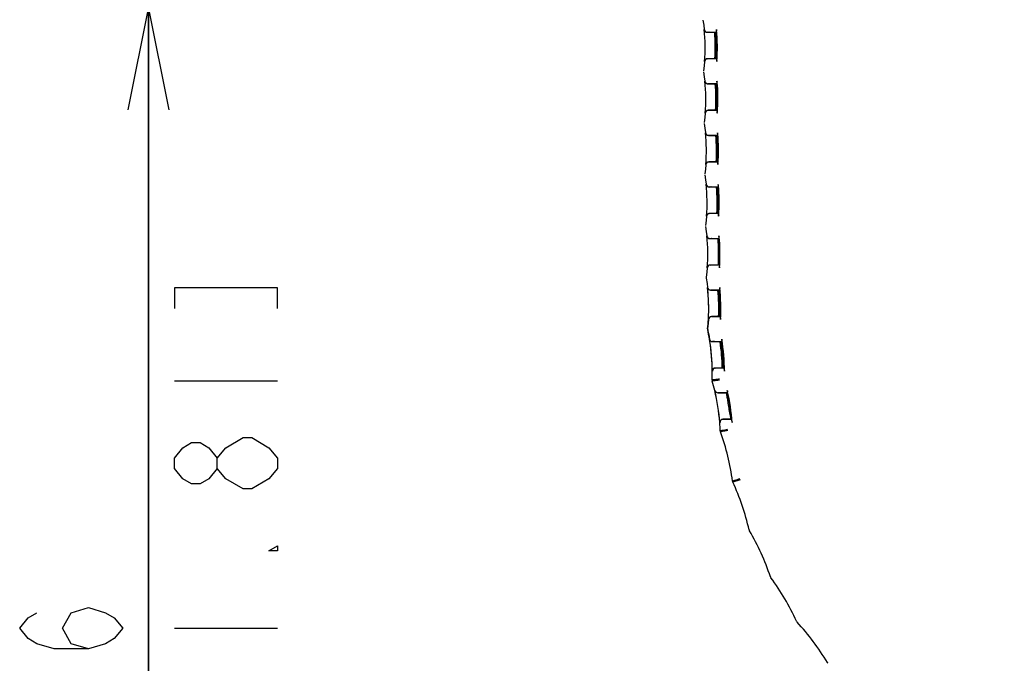
# Model space of a CAD drawing. Units: millimetres. Extents: x 0 to 1680, y 0 to 1188.
# Drawn here: x 943 to 1038, y 741 to 804 of the extents above; entities that cross this region are included whole.
import ezdxf

# ---------------------------------------------------------------- set-up
doc = ezdxf.new("R2010")
doc.units = ezdxf.units.MM
doc.header["$LTSCALE"] = 92.4
doc.layers.get('0').update_dxf_attribs({"linetype": 'CONTINUOUS'})
doc.layers.add('000_DESIGN_OTHER_SURFACE', color=7, linetype='CONTINUOUS')
doc.layers.add('6_ALL_SURFACE', color=7, linetype='CONTINUOUS')
doc.styles.get("Standard").update_dxf_attribs({"font": 'txt', "width": 0.8})
doc.dimstyles.new('DIMSTYLE_3', dxfattribs={"dimtxt": 10, "dimasz": 10, "dimexe": 2, "dimexo": 0.5, "dimgap": 2.5, "dimtad": 1, "dimdec": 1, "dimdsep": 46, "dimtxsty": 'Standard', "dimblk": 'OPEN', "dimblk1": 'OPEN', "dimblk2": 'OPEN', "dimcen": 0.09, "dimadec": 1, "dimazin": 2, "dimtp": 0.3, "dimtm": 0.3, "dimtfac": 1, "dimtdec": 1, "dimtofl": 0, "dimtmove": 0, "dimatfit": 3, "dimldrblk": 'OPEN', "dimfxl": 1, "dimtolj": 1, "dimarcsym": 0})

# ---------------------------------------------------------------- blocks, each defined once
blk = doc.blocks.new('_OPEN')
at = {"color": 0, "linetype": 'ByBlock'}
for p, q in [((0, 0), (-1, 0.2)), ((-1, -0.2), (0, 0)), ((-1, 0), (0, 0))]:
    blk.add_line(p, q, dxfattribs=at)
blk = doc.blocks.new('*D28')
at = {"color": 2, "linetype": 'Continuous', "transparency": 16777216}
for p, q in [((955.163, 851.056), (955.163, 861.056)), ((955.163, 861.056), (955.163, 828.056)), ((1106.929, 851.056), (953.163, 851.056)), ((955.163, 732.811), (955.163, 828.056)), ((1051.663, 805.056), (953.163, 805.056)), ((955.163, 805.056), (955.163, 732.811))]:
    blk.add_line(p, q, dxfattribs=at)
at = {"color": 2, "linetype": 'Continuous', "transparency": 16777216, "xscale": 10, "yscale": 10, "zscale": 10}
for p, rotation in [((955.163, 851.056), 270), ((955.163, 805.056), 90)]:
    blk.add_blockref('_OPEN', p, dxfattribs=dict(at, rotation=rotation))

msp = doc.modelspace()

# ---------------------------------------------------------------- linework, layer by layer
at = {"color": 7, "linetype": 'Continuous'}
for p, q in [((1009.0535, 802.85992), (1009.05403, 802.85992)), ((1009.05351, 802.85983), (1009.05401, 802.8601)), ((1009.0803, 802.76475), (1009.09016, 802.74562)), ((1009.09016, 802.74562), (1009.09951, 802.73009)), ((1009.09951, 802.73009), (1009.10674, 802.71937)), ((1009.10614, 802.72023), (1009.10674, 802.71937)), ((1009.34653, 802.59252), (1009.34696, 802.59289)), ((1009.34701, 802.58966), (1009.34653, 802.59252)), ((1010.03947, 802.58043), (1009.34653, 802.59252)), ((1009.34698, 802.59289), (1009.50606, 802.59327)), ((1010.20691, 802.57786), (1009.34698, 802.59289)), ((1010.03943, 802.5779), (1009.34701, 802.58966)), ((1009.39387, 802.59379), (1009.45619, 802.59362)), ((1009.45619, 802.59362), (1009.63126, 802.59208)), ((1010.20663, 802.58105), (1009.50606, 802.59327)), ((1009.54865, 802.59291), (1010.03959, 802.58692)), ((1010.2066, 802.58142), (1009.54865, 802.59291)), ((1010.13274, 802.57631), (1010.03863, 802.57792)), ((1010.06433, 802.57748), (1010.03943, 802.5779)), ((1010.03959, 802.58692), (1010.20634, 802.58431)), ((1010.13304, 802.57912), (1010.13278, 802.57884)), ((1010.13287, 802.57913), (1010.13286, 802.57884)), ((1010.15778, 802.5851), (1010.20502, 802.58433)), ((1009.08627, 799.75074), (1009.08575, 799.75074)), ((1009.08626, 799.75056), (1009.08576, 799.75083)), ((1009.13741, 799.89433), (1009.1385, 799.89591)), ((1010.16022, 800.03796), (1009.37939, 800.02433)), ((1009.37939, 800.02433), (1009.37981, 800.02718)), ((1009.37984, 800.02396), (1009.37939, 800.02433)), ((1009.53852, 800.02357), (1009.37942, 800.02415)), ((1009.3797, 800.02434), (1009.37965, 800.02718)), ((1009.37981, 800.02718), (1010.16007, 800.04045)), ((1010.2317, 800.03883), (1009.37984, 800.02396)), ((1009.68429, 800.02499), (1009.49605, 800.02327)), ((1010.23148, 800.03567), (1009.53852, 800.02357)), ((1010.23146, 800.03529), (1009.58099, 800.02394)), ((1010.07087, 800.0299), (1009.58099, 800.02394)), ((1010.23126, 800.03241), (1010.07087, 800.0299)), ((1010.15985, 800.03791), (1010.16012, 800.03763)), ((1010.15993, 800.03791), (1010.15994, 800.03762)), ((1009.10775, 797.85876), (1009.10828, 797.85876)), ((1009.10776, 797.85867), (1009.10826, 797.85894)), ((1009.13463, 797.76365), (1009.14449, 797.74455)), ((1009.14449, 797.74455), (1009.15384, 797.72904)), ((1009.15384, 797.72904), (1009.16108, 797.71833)), ((1009.16029, 797.71945), (1009.16108, 797.71833)), ((1009.40075, 797.59165), (1009.40118, 797.59201)), ((1009.40124, 797.58879), (1009.40075, 797.59165)), ((1010.09377, 797.57955), (1009.40075, 797.59165)), ((1009.4012, 797.59202), (1009.5603, 797.5924)), ((1010.26152, 797.57698), (1009.4012, 797.59202)), ((1010.09373, 797.57703), (1009.40124, 797.58879)), ((1009.44809, 797.59292), (1009.51042, 797.59274)), ((1009.51042, 797.59274), (1009.68552, 797.5912)), ((1010.26124, 797.58017), (1009.5603, 797.5924)), ((1010.2612, 797.58054), (1009.60289, 797.59203)), ((1009.60289, 797.59203), (1010.09389, 797.58605)), ((1009.91318, 797.58847), (1010.21222, 797.58422)), ((1010.18724, 797.57543), (1010.09292, 797.57704)), ((1010.11892, 797.5766), (1010.09373, 797.57703)), ((1010.18755, 797.57824), (1010.18728, 797.57797)), ((1010.18737, 797.57825), (1010.18737, 797.57796)), ((1010.21221, 797.58422), (1010.25962, 797.58345)), ((1010.21222, 797.58422), (1010.26095, 797.58343)), ((1009.14355, 794.74958), (1009.14303, 794.74957)), ((1009.14354, 794.74939), (1009.14304, 794.74966)), ((1009.19459, 794.89328), (1009.19545, 794.89452)), ((1010.21725, 795.03708), (1009.43669, 795.02346)), ((1009.43669, 795.02346), (1009.43712, 795.02631)), ((1009.43715, 795.02309), (1009.43669, 795.02346)), ((1009.59581, 795.0227), (1009.43673, 795.02328)), ((1009.43701, 795.02346), (1009.43696, 795.02631)), ((1009.43712, 795.02631), (1010.21711, 795.03957)), ((1010.28864, 795.03795), (1009.43715, 795.02309)), ((1010.28842, 795.03479), (1009.59581, 795.0227)), ((1010.2884, 795.03441), (1009.63828, 795.02306)), ((1010.12811, 795.02902), (1009.63828, 795.02306)), ((1010.2882, 795.03153), (1010.12811, 795.02902)), ((1010.21689, 795.03703), (1010.21716, 795.03675)), ((1010.21698, 795.03703), (1010.21698, 795.03675)), ((1009.16701, 792.85765), (1009.16753, 792.85766)), ((1009.16702, 792.85756), (1009.16751, 792.85783)), ((1009.19396, 792.76262), (1009.20383, 792.74354)), ((1009.20383, 792.74354), (1009.21318, 792.72804)), ((1009.21318, 792.72804), (1009.22042, 792.71736)), ((1009.2195, 792.71866), (1009.22042, 792.71736)), ((1009.45997, 792.59083), (1009.4604, 792.5912)), ((1009.46046, 792.58797), (1009.45997, 792.59083)), ((1010.15308, 792.57874), (1009.45997, 792.59083)), ((1009.46042, 792.5912), (1009.61954, 792.59159)), ((1010.32113, 792.57616), (1009.46042, 792.5912)), ((1010.15304, 792.57621), (1009.46046, 792.58797)), ((1009.50732, 792.5921), (1009.56966, 792.59193)), ((1009.56966, 792.59193), (1009.74478, 792.59039)), ((1010.32085, 792.57935), (1009.61954, 792.59159)), ((1009.66214, 792.59122), (1010.15319, 792.58524)), ((1010.32081, 792.57972), (1009.66214, 792.59122)), ((1010.24675, 792.57461), (1010.15222, 792.57622)), ((1010.17851, 792.57577), (1010.15304, 792.57621)), ((1010.15319, 792.58524), (1010.32055, 792.58261)), ((1010.24705, 792.57742), (1010.24679, 792.57715)), ((1010.24688, 792.57743), (1010.24687, 792.57715)), ((1010.27166, 792.5834), (1010.31923, 792.58263)), ((1009.20582, 789.74829), (1009.20532, 789.74856)), ((1009.20584, 789.74847), (1009.20532, 789.74847)), ((1009.25678, 789.89229), (1009.25751, 789.89335)), ((1010.27928, 790.03626), (1009.499, 790.02264)), ((1009.499, 790.02264), (1009.49943, 790.02549)), ((1009.49946, 790.02227), (1009.499, 790.02264)), ((1009.65811, 790.02188), (1009.49904, 790.02246)), ((1009.49932, 790.02265), (1009.49927, 790.02549)), ((1009.49943, 790.02549), (1010.27916, 790.03875)), ((1010.35058, 790.03713), (1009.49946, 790.02227)), ((1009.80384, 790.0233), (1009.61565, 790.02158)), ((1010.35037, 790.03396), (1009.65811, 790.02188)), ((1010.35034, 790.03359), (1009.70057, 790.02225)), ((1010.19035, 790.02821), (1009.70057, 790.02225)), ((1010.35015, 790.03071), (1010.19035, 790.02821)), ((1010.27894, 790.03621), (1010.27921, 790.03593)), ((1010.27903, 790.03621), (1010.27903, 790.03593)), ((1009.23127, 787.85661), (1009.23179, 787.85661)), ((1009.23128, 787.85652), (1009.23177, 787.85679)), ((1009.25829, 787.76164), (1009.26817, 787.74258)), ((1009.26817, 787.74258), (1009.27753, 787.72711)), ((1009.27753, 787.72711), (1009.28476, 787.71644)), ((1009.28376, 787.71786), (1009.28476, 787.71644)), ((1009.52419, 787.59008), (1009.52463, 787.59045)), ((1009.5247, 787.58722), (1009.52419, 787.59008)), ((1010.21739, 787.57798), (1009.52419, 787.59008)), ((1009.52465, 787.59045), (1009.68378, 787.59083)), ((1010.38575, 787.5754), (1009.52465, 787.59045)), ((1010.21735, 787.57546), (1009.52469, 787.58722)), ((1009.57155, 787.59135), (1009.6339, 787.59118)), ((1009.6339, 787.59118), (1009.80904, 787.58964)), ((1010.38546, 787.57859), (1009.68378, 787.59083)), ((1009.72638, 787.59047), (1010.2175, 787.58448)), ((1010.38542, 787.57896), (1009.72638, 787.59047)), ((1010.31126, 787.57385), (1010.21652, 787.57547)), ((1010.2431, 787.57502), (1010.21735, 787.57546)), ((1010.2175, 787.58448), (1010.38516, 787.58185)), ((1010.31156, 787.57667), (1010.3113, 787.57639)), ((1010.31139, 787.57667), (1010.31138, 787.57639)), ((1010.3361, 787.58265), (1010.38384, 787.58187)), ((1010.34632, 785.0355), (1009.56632, 785.02189)), ((1009.56632, 785.02189), (1009.56673, 785.02474)), ((1009.56677, 785.02152), (1009.56632, 785.02189)), ((1009.72541, 785.02113), (1009.56635, 785.02171)), ((1009.56663, 785.02189), (1009.56658, 785.02474)), ((1009.56673, 785.02474), (1010.34622, 785.03799)), ((1010.41753, 785.03637), (1009.56677, 785.02152)), ((1009.87113, 785.02255), (1009.68296, 785.02083)), ((1010.41732, 785.03321), (1009.72541, 785.02113)), ((1010.41729, 785.03283), (1009.76787, 785.02149)), ((1010.2576, 785.02745), (1009.76787, 785.02149)), ((1010.4171, 785.02995), (1010.2576, 785.02745)), ((1010.34599, 785.03545), (1010.34626, 785.03517)), ((1010.34608, 785.03545), (1010.34609, 785.03517)), ((1009.27313, 784.74743), (1009.2726, 784.74742)), ((1009.27311, 784.74725), (1009.27261, 784.74751)), ((1009.32398, 784.89136), (1009.32458, 784.89224)), ((1009.30054, 782.85557), (1009.30154, 782.8559)), ((1009.30054, 782.85537), (1009.30791, 782.81516)), ((1009.30791, 782.81516), (1009.31408, 782.79406)), ((1009.59338, 782.58951), (1009.59378, 782.58975)), ((1009.59392, 782.58654), (1009.59338, 782.58951)), ((1009.59378, 782.58975), (1009.59438, 782.58985)), ((1010.28666, 782.57477), (1009.59392, 782.58654)), ((1009.59438, 782.58985), (1009.59928, 782.59019)), ((1010.45537, 782.57472), (1009.59438, 782.58985)), ((1009.59928, 782.59019), (1009.75303, 782.59015)), ((1009.64281, 782.59067), (1009.70438, 782.59049)), ((1009.70438, 782.59049), (1009.8783, 782.58895)), ((1010.45507, 782.5779), (1009.75303, 782.59015)), ((1009.79563, 782.58978), (1010.28681, 782.5838)), ((1010.45504, 782.57827), (1009.79563, 782.58978)), ((1010.38077, 782.57316), (1010.28582, 782.57479)), ((1010.3127, 782.57433), (1010.28666, 782.57477)), ((1010.28681, 782.5838), (1010.45477, 782.58116)), ((1010.38107, 782.57598), (1010.38081, 782.5757)), ((1010.40556, 782.58196), (1010.45346, 782.58119)), ((1009.34519, 779.74646), (1009.34489, 779.74646)), ((1009.34518, 779.74633), (1009.3449, 779.74654)), ((1009.37665, 779.85763), (1009.37815, 779.86053)), ((1009.63861, 780.02117), (1009.63905, 780.02406)), ((1009.63887, 780.02089), (1009.63861, 780.02117)), ((1009.79771, 780.02045), (1009.63865, 780.02104)), ((1010.48947, 780.03568), (1009.63887, 780.02089)), ((1009.63893, 780.02117), (1009.63888, 780.02406)), ((1009.63905, 780.02406), (1010.41827, 780.03731)), ((1010.48927, 780.03252), (1009.79771, 780.02045)), ((1009.94342, 780.02186), (1009.79771, 780.02045)), ((1010.48924, 780.03214), (1009.84017, 780.02081)), ((1010.32985, 780.02677), (1009.84017, 780.02081)), ((1010.48905, 780.02926), (1010.32985, 780.02677)), ((1010.41805, 780.03476), (1010.41832, 780.03449)), ((1009.24011, 778.80942), (1009.24038, 778.80746)), ((1009.24011, 778.80631), (1009.24041, 778.80417)), ((1009.24013, 778.8047), (1009.24043, 778.80251)), ((1009.24034, 778.82065), (1009.24053, 778.81824)), ((1009.24036, 778.79527), (1009.24073, 778.79308)), ((1009.2404, 778.81209), (1009.24038, 778.8093)), ((1009.24042, 778.81368), (1009.24039, 778.81106)), ((1009.24045, 778.81529), (1009.24041, 778.81283)), ((1009.24042, 778.80303), (1009.24046, 778.80087)), ((1009.24049, 778.81693), (1009.24044, 778.81462)), ((1009.24044, 778.79358), (1009.2408, 778.7916)), ((1009.24045, 778.80159), (1009.2405, 778.79926)), ((1009.24048, 778.80017), (1009.24055, 778.79768)), ((1009.2405, 778.82424), (1009.24066, 778.82203)), ((1009.24056, 778.7974), (1009.24067, 778.79459)), ((1009.24066, 778.82198), (1009.24059, 778.82009)), ((1009.24083, 778.8256), (1009.24074, 778.82379)), ((1009.24078, 778.7921), (1009.24091, 778.78957)), ((1009.24106, 778.78712), (1009.24091, 778.78535)), ((1009.24121, 778.83176), (1009.24105, 778.82934)), ((1009.24114, 778.78595), (1009.24134, 778.78327)), ((1009.24137, 778.83389), (1009.24118, 778.83129)), ((1009.24143, 778.83767), (1009.24123, 778.83539)), ((1009.24134, 778.78327), (1009.24149, 778.78133)), ((1009.24155, 778.83609), (1009.24137, 778.83389)), ((1009.24158, 778.78022), (1009.24178, 778.77804)), ((1009.24185, 778.83937), (1009.24164, 778.83706)), ((1009.24191, 778.84254), (1009.24171, 778.84066)), ((1009.24178, 778.77804), (1009.242, 778.77575)), ((1009.24212, 778.8445), (1009.24191, 778.84254)), ((1009.242, 778.77575), (1009.24219, 778.77384)), ((1009.24305, 778.85013), (1009.24208, 778.84176)), ((1009.2423, 778.77282), (1009.24213, 778.77181)), ((1009.24237, 778.77222), (1009.2423, 778.77036)), ((1009.24241, 778.76937), (1009.24291, 778.76769)), ((1009.2426, 778.8486), (1009.24243, 778.84722)), ((1009.2425, 778.77107), (1009.24277, 778.7688)), ((1009.24291, 778.76769), (1009.24281, 778.76615)), ((1009.24363, 778.85438), (1009.24305, 778.85013)), ((1009.24334, 778.85411), (1009.24316, 778.85286)), ((1009.24348, 778.76334), (1009.24342, 778.76167)), ((1009.24363, 778.76227), (1009.2437, 778.75975)), ((1009.36939, 777.85584), (1009.37006, 777.85618)), ((1009.36939, 777.8558), (1009.37349, 777.83015)), ((1009.37349, 777.83015), (1009.38316, 777.79392)), ((1009.38316, 777.79392), (1009.39557, 777.7629)), ((1009.39557, 777.7629), (1009.40835, 777.73846)), ((1009.66223, 777.58977), (1009.66288, 777.59013)), ((1009.66254, 777.5893), (1009.66223, 777.58977)), ((1010.52509, 777.57507), (1009.66223, 777.58977)), ((1009.66273, 777.58691), (1009.66254, 777.5893)), ((1010.35595, 777.57514), (1009.66273, 777.58691)), ((1009.6629, 777.59014), (1009.67211, 777.59069)), ((1009.67211, 777.59069), (1009.67571, 777.59077)), ((1009.67211, 777.59069), (1009.82219, 777.59052)), ((1009.67571, 777.59077), (1009.68369, 777.59089)), ((1009.68369, 777.59089), (1009.69627, 777.59099)), ((1009.69627, 777.59099), (1009.71473, 777.59104)), ((1009.71473, 777.59104), (1009.75399, 777.59095)), ((1009.75399, 777.59095), (1009.76314, 777.59091)), ((1009.76941, 777.59088), (1009.89768, 777.58984)), ((1010.52479, 777.57826), (1009.82219, 777.59052)), ((1009.86483, 777.59015), (1010.35611, 777.58416)), ((1010.52476, 777.57863), (1009.86483, 777.59015)), ((1010.06222, 777.588), (1010.08143, 777.58777)), ((1010.45527, 777.57344), (1010.35512, 777.57515)), ((1010.35637, 777.58416), (1010.52449, 777.58152)), ((1010.45558, 777.57625), (1010.45531, 777.57598)), ((1010.4554, 777.57626), (1010.4554, 777.57598)), ((1010.47446, 777.58233), (1010.52315, 777.58154)), ((1010.46306, 777.07478), (1010.46293, 777.08295)), ((1009.4531, 774.73926), (1009.45328, 774.74231)), ((1009.45494, 774.73915), (1009.45512, 774.7422)), ((1009.45594, 774.74029), (1009.45572, 774.74189)), ((1009.45856, 774.76546), (1009.45582, 774.73909)), ((1009.45664, 774.73863), (1009.45584, 774.739)), ((1009.46627, 774.8021), (1009.45856, 774.76546)), ((1009.47661, 774.83279), (1009.46627, 774.8021)), ((1009.48734, 774.85668), (1009.47661, 774.83279)), ((1009.4968, 774.87404), (1009.48734, 774.85668)), ((1009.50684, 774.88995), (1009.50781, 774.89138)), ((1009.74999, 775.02448), (1009.7508, 775.0245)), ((1009.74999, 775.02448), (1009.75085, 775.0245)), ((1009.75003, 775.02425), (1009.74999, 775.02448)), ((1010.52047, 775.03509), (1009.7501, 775.02164)), ((1009.75091, 775.02128), (1009.7501, 775.02164)), ((1009.75022, 775.02164), (1009.75018, 775.02425)), ((1009.7508, 775.0245), (1010.51996, 775.03757)), ((1010.59089, 775.03594), (1009.75091, 775.02128)), ((1010.59076, 775.03277), (1009.90937, 775.02088)), ((1010.43974, 775.02716), (1009.90937, 775.02088)), ((1010.59074, 775.03239), (1009.95173, 775.02124)), ((1010.59062, 775.02952), (1010.35581, 775.02602)), ((1010.5202, 775.03504), (1010.51986, 775.04354)), ((1010.5202, 775.03504), (1010.52066, 775.03477)), ((1010.52033, 775.04353), (1010.52068, 775.03476)), ((1010.52037, 775.03504), (1010.52038, 775.03476)), ((1009.38303, 773.85417), (1009.38187, 773.85394)), ((1009.38812, 773.75895), (1009.38684, 773.75904)), ((1009.55833, 772.84688), (1009.55797, 772.84902)), ((1009.56038, 772.84722), (1009.56002, 772.84936)), ((1009.56185, 772.84747), (1009.56275, 772.84964)), ((1009.56263, 772.85021), (1009.56659, 772.83065)), ((1009.56266, 772.85036), (1009.56358, 772.85069)), ((1009.59968, 772.60114), (1009.59949, 772.60236)), ((1010.55283, 772.58534), (1009.85261, 772.59724)), ((1009.85328, 772.60012), (1009.85417, 772.60048)), ((1010.01534, 772.59729), (1009.85328, 772.60012)), ((1009.8542, 772.60048), (1009.8639, 772.60104)), ((1010.73921, 772.58502), (1009.8542, 772.60048)), ((1009.8639, 772.60104), (1009.86773, 772.60113)), ((1009.8639, 772.60104), (1010.0154, 772.60086)), ((1009.86773, 772.60113), (1009.87614, 772.60125)), ((1009.87614, 772.60125), (1009.88929, 772.60135)), ((1009.88929, 772.60135), (1009.9089, 772.60139)), ((1009.9089, 772.60139), (1009.92439, 772.60137)), ((1009.92439, 772.60137), (1009.98734, 772.60106)), ((1009.98734, 772.60106), (1010.188, 772.59914)), ((1010.7389, 772.58823), (1010.0154, 772.60086)), ((1010.05841, 772.60049), (1010.55334, 772.59446)), ((1010.73884, 772.58861), (1010.05841, 772.60049)), ((1010.52129, 772.5949), (1010.55298, 772.59446)), ((1010.5931, 772.58465), (1010.55187, 772.58536)), ((1010.55334, 772.59446), (1010.73841, 772.59154)), ((1010.65948, 772.58353), (1010.59321, 772.58467)), ((1010.65953, 772.58638), (1010.65897, 772.5861)), ((1010.66206, 772.54395), (1010.65897, 772.5861)), ((1010.65953, 772.58638), (1010.66264, 772.54393)), ((1010.67298, 772.59261), (1010.7369, 772.59157)), ((1009.82692, 769.72931), (1009.8269, 769.73267)), ((1009.82863, 769.72932), (1009.82861, 769.73268)), ((1009.83298, 769.73241), (1009.83264, 769.7327)), ((1009.83617, 769.72967), (1009.8361, 769.72982)), ((1009.8377, 769.72897), (1009.83644, 769.72936)), ((1010.12782, 770.03469), (1010.13213, 770.03477)), ((1010.12782, 770.03469), (1010.1324, 770.03477)), ((1010.12813, 770.03446), (1010.12782, 770.03469)), ((1010.12869, 770.03405), (1010.12813, 770.03446)), ((1010.89033, 770.04512), (1010.13119, 770.03187)), ((1010.13245, 770.0315), (1010.13119, 770.03187)), ((1010.13213, 770.03477), (1010.8895, 770.04764)), ((1010.95361, 770.04584), (1010.13245, 770.0315)), ((1010.95368, 770.04261), (1010.29329, 770.03109)), ((1010.8226, 770.0373), (1010.29329, 770.03109)), ((1010.95369, 770.04223), (1010.33572, 770.03144)), ((1010.8895, 770.04764), (1010.88711, 770.0476)), ((1010.88954, 770.04506), (1010.89034, 770.04478)), ((1010.06391, 767.8668), (1010.06359, 767.86814)), ((1010.06619, 767.86734), (1010.06588, 767.86868)), ((1010.07231, 767.8688), (1010.07782, 767.87152)), ((1010.07782, 767.87152), (1010.07931, 767.87183)), ((1010.35936, 767.63885), (1010.36426, 767.64175)), ((1011.07879, 767.62665), (1010.35936, 767.63885)), ((1010.36426, 767.64175), (1010.36571, 767.64212)), ((1011.28918, 767.62599), (1010.36426, 767.64175)), ((1010.36573, 767.64212), (1010.37313, 767.64259)), ((1010.37313, 767.64259), (1010.53291, 767.64248)), ((1010.38116, 767.64277), (1010.3903, 767.64289)), ((1010.3903, 767.64289), (1010.4044, 767.64299)), ((1010.4044, 767.64299), (1010.43127, 767.64302)), ((1010.43127, 767.64302), (1010.48746, 767.6428)), ((1010.48746, 767.6428), (1010.645, 767.64144)), ((1011.28863, 767.6293), (1010.53291, 767.64248)), ((1010.57681, 767.64211), (1011.07937, 767.63603)), ((1011.28855, 767.62969), (1010.57681, 767.64211)), ((1011.19727, 767.62463), (1011.07762, 767.62667)), ((1011.07937, 767.63603), (1011.28789, 767.63274)), ((1011.19788, 767.62755), (1011.19688, 767.62727)), ((1011.20617, 767.56381), (1011.19688, 767.62727)), ((1011.19788, 767.62755), (1011.20721, 767.56377)), ((1011.21724, 767.63389), (1011.28712, 767.63275)), ((1011.40015, 766.32587), (1011.39586, 766.3516)), ((1011.40141, 766.32608), (1011.39708, 766.35181)), ((1010.86231, 765.07576), (1010.87408, 765.07596)), ((1010.86231, 765.07576), (1010.8735, 765.07595)), ((1010.8646, 765.07512), (1010.86231, 765.07576)), ((1010.87203, 765.07294), (1010.8646, 765.07512)), ((1011.61976, 765.08599), (1010.87203, 765.07294)), ((1010.87413, 765.07258), (1010.87203, 765.07294)), ((1010.8735, 765.07595), (1011.61928, 765.08862)), ((1011.68126, 765.08667), (1010.87413, 765.07258)), ((1011.68156, 765.08331), (1011.04081, 765.07212)), ((1011.572, 765.07824), (1011.04081, 765.07212)), ((1011.6816, 765.08291), (1011.08371, 765.07247)), ((1011.68187, 765.07992), (1011.4128, 765.07615)), ((1011.61977, 765.08594), (1011.62122, 765.08567)), ((1010.56967, 764.7513), (1010.56728, 764.75205)), ((1010.57826, 764.74852), (1010.56967, 764.7513)), ((1010.58037, 764.74812), (1010.57826, 764.74852)), ((1012.54356, 759.19994), (1011.81324, 758.9882))]:
    msp.add_line(p, q, dxfattribs=at)
at = {"color": 2, "linetype": 'Continuous'}
for p, q in [((957.66265, 768.81116), (967.66267, 768.81116)), ((967.66267, 760.31108), (966.82934, 759.31112)), ((957.66265, 744.81112), (967.66267, 744.81112))]:
    msp.add_line(p, q, dxfattribs=at)
at = {"color": 7, "linetype": 'Continuous'}
for points in [[(1009.05351, 802.85983), (1009.05568, 802.84395), (1009.06213, 802.81422), (1009.07066, 802.78765), (1009.0803, 802.76475)], [(1009.34698, 802.59289), (1009.35117, 802.59326), (1009.36005, 802.59353), (1009.37423, 802.59371), (1009.39387, 802.59379)], [(1009.13741, 799.89433), (1009.13011, 799.8832), (1009.12083, 799.86726), (1009.11112, 799.84766), (1009.10172, 799.82424), (1009.09357, 799.79717), (1009.08764, 799.76699), (1009.08576, 799.75083)], [(1009.49605, 800.02327), (1009.43474, 800.02305), (1009.41316, 800.0231), (1009.39674, 800.02326), (1009.38539, 800.02353), (1009.37984, 800.02396)], [(1009.10776, 797.85867), (1009.10995, 797.84279), (1009.11642, 797.81308), (1009.12497, 797.78653), (1009.13463, 797.76365)], [(1009.4012, 797.59202), (1009.40539, 797.59238), (1009.41427, 797.59265), (1009.42845, 797.59283), (1009.44809, 797.59292)], [(1009.19459, 794.89328), (1009.1873, 794.88213), (1009.17803, 794.86618), (1009.16832, 794.84655), (1009.15894, 794.82311), (1009.15081, 794.79602), (1009.1449, 794.76583), (1009.14304, 794.74966)], [(1009.5196, 795.02223), (1009.47046, 795.02223), (1009.45404, 795.02238), (1009.44269, 795.02266), (1009.43715, 795.02309)], [(1009.74156, 795.02412), (1009.55335, 795.0224), (1009.5196, 795.02223)], [(1009.16702, 792.85756), (1009.16922, 792.84169), (1009.17572, 792.812), (1009.18429, 792.78547), (1009.19396, 792.76262)], [(1009.46042, 792.5912), (1009.46461, 792.59157), (1009.4735, 792.59184), (1009.48768, 792.59202), (1009.50732, 792.5921)], [(1009.25678, 789.89229), (1009.24949, 789.88112), (1009.24022, 789.86515), (1009.23053, 789.84551), (1009.22116, 789.82204), (1009.21305, 789.79493), (1009.20717, 789.76473), (1009.20532, 789.74856)], [(1009.61565, 790.02158), (1009.55435, 790.02136), (1009.53277, 790.02141), (1009.51635, 790.02157), (1009.505, 790.02184), (1009.49946, 790.02227)], [(1009.23128, 787.85652), (1009.23349, 787.84066), (1009.24002, 787.81098), (1009.2486, 787.78447), (1009.25829, 787.76164)], [(1009.52465, 787.59045), (1009.52884, 787.59082), (1009.53772, 787.59109), (1009.55191, 787.59127), (1009.57155, 787.59135)], [(1009.68296, 785.02083), (1009.62166, 785.02061), (1009.60008, 785.02066), (1009.58367, 785.02082), (1009.57232, 785.02109), (1009.56677, 785.02152)], [(1009.32398, 784.89136), (1009.31668, 784.88018), (1009.30742, 784.86419), (1009.29773, 784.84452), (1009.28838, 784.82104), (1009.28029, 784.7939), (1009.27444, 784.76369), (1009.27261, 784.74751)], [(1009.59928, 782.59019), (1009.6087, 782.59044), (1009.62316, 782.5906), (1009.64281, 782.59067)], [(1009.3518, 779.78986), (1009.34646, 779.7608), (1009.3449, 779.74654)], [(1009.37665, 779.85763), (1009.36843, 779.84015), (1009.35939, 779.81656), (1009.3518, 779.78986)], [(1009.79771, 780.02045), (1009.72642, 780.02), (1009.6817, 780.01994), (1009.65581, 780.02014), (1009.64307, 780.02048), (1009.63887, 780.02089)], [(1009.2436, 778.85437), (1009.24254, 778.84618), (1009.24137, 778.83415), (1009.24066, 778.82249), (1009.24037, 778.81152), (1009.24043, 778.80153), (1009.24073, 778.79256), (1009.24124, 778.78428), (1009.24191, 778.77644), (1009.24274, 778.76889), (1009.2437, 778.76161), (1009.24464, 778.75554)], [(1009.40835, 777.73846), (1009.41992, 777.72017), (1009.42949, 777.70696), (1009.4367, 777.69793), (1009.44128, 777.69254), (1009.44258, 777.69105)], [(1009.50747, 774.89088), (1009.50374, 774.88526), (1009.4968, 774.87404)], [(1009.7501, 775.02164), (1009.7501, 775.02179), (1009.75017, 775.02193), (1009.75027, 775.02208), (1009.75034, 775.02222), (1009.75035, 775.02236), (1009.75031, 775.0225), (1009.75026, 775.02265), (1009.75023, 775.02279), (1009.75021, 775.02293), (1009.7502, 775.02307), (1009.7502, 775.02321), (1009.75019, 775.02336), (1009.75017, 775.0235), (1009.75015, 775.02366), (1009.75011, 775.02384), (1009.75007, 775.02403)], [(1009.56659, 772.83065), (1009.57478, 772.80236), (1009.58271, 772.78178), (1009.58864, 772.76879), (1009.59062, 772.76478)], [(1009.85261, 772.59724), (1009.85269, 772.59744), (1009.85276, 772.59763)], [(1009.85283, 772.59779), (1009.85289, 772.59795), (1009.85295, 772.59809), (1009.853, 772.59823), (1009.85304, 772.59837), (1009.85308, 772.59851), (1009.85311, 772.59866), (1009.85313, 772.5988), (1009.85318, 772.59894), (1009.85324, 772.59908), (1009.85332, 772.59922), (1009.85339, 772.59936), (1009.85342, 772.5995), (1009.85338, 772.59964), (1009.85331, 772.59979), (1009.85325, 772.59995), (1009.85328, 772.60012)], [(1009.83388, 769.73171), (1009.8333, 769.73216), (1009.83298, 769.73241)], [(1009.83601, 769.72998), (1009.83585, 769.73013), (1009.83565, 769.73028), (1009.83543, 769.73043), (1009.83522, 769.73058), (1009.83504, 769.73073), (1009.83487, 769.73089), (1009.8347, 769.73104), (1009.83453, 769.73119), (1009.83434, 769.73135), (1009.83413, 769.73152), (1009.83388, 769.73171)], [(1009.83644, 769.72936), (1009.83626, 769.72951), (1009.83601, 769.72998)], [(1010.13119, 770.03187), (1010.13102, 770.03201), (1010.13092, 770.03216), (1010.13086, 770.0323), (1010.13077, 770.03244), (1010.13062, 770.03259), (1010.13042, 770.03273), (1010.1302, 770.03287), (1010.13, 770.03301), (1010.12982, 770.03315), (1010.12965, 770.03329), (1010.12948, 770.03343), (1010.12931, 770.03358), (1010.12913, 770.03372), (1010.12893, 770.03388), (1010.12869, 770.03405)], [(1010.95375, 770.03932), (1010.73877, 770.03616), (1010.71302, 770.03582)], [(1010.37313, 767.64259), (1010.37695, 767.64269), (1010.38116, 767.64277)]]:
    msp.add_lwpolyline(points, dxfattribs=at)
at = {"color": 2, "linetype": 'Continuous'}
for points in [[(967.66267, 775.81109), (967.66267, 777.81111), (957.66265, 777.81111), (957.66265, 775.81109)], [(962.66266, 762.3111), (964.32933, 763.31106), (965.16267, 763.31106)], [(965.16267, 763.31106), (966.82934, 762.3111), (967.66267, 761.31114), (967.66267, 760.31108)], [(961.82933, 760.31108), (960.99599, 759.31112), (960.16266, 758.81114), (959.32932, 758.81114), (958.49599, 759.31112), (957.66265, 760.31108), (957.66265, 761.31114), (958.49599, 762.3111), (959.32932, 762.81108), (960.16266, 762.81108), (960.99599, 762.3111), (961.82933, 761.31114)], [(964.32933, 758.31116), (962.66266, 759.31112), (961.82933, 760.31108), (961.82933, 761.31114), (962.66266, 762.3111)], [(966.82934, 759.31112), (965.16267, 758.31116), (964.32933, 758.31116)], [(967.66267, 752.81106), (967.66267, 752.31108), (966.82934, 752.31108), (967.66267, 752.81106)], [(949.3293, 742.8111), (947.66263, 743.31113), (946.8293, 744.81112), (947.66263, 746.31111), (949.3293, 746.81109), (950.99597, 746.31111), (951.82931, 745.81113), (952.66264, 744.81112), (951.82931, 743.81111), (950.99597, 743.31113), (949.3293, 742.8111), (945.99596, 742.8111), (944.32929, 743.31113), (943.49596, 743.81111), (942.66262, 744.81112), (943.49596, 745.81113), (944.32929, 746.31111)]]:
    msp.add_lwpolyline(points, dxfattribs=at)
at = {"color": 7, "linetype": 'Continuous'}
for centre, radius, start, end in [((1009.35221, 802.89284), 0.3, 186.2663453, 269), ((993.41523, 801.14296), 15.73245, 354.9545921, 6.2435712), ((1009.35182, 802.88922), 0.29953, 189.4044255, 269.0468899), ((1009.35176, 802.89248), 0.3, 212.4777342, 215.0409458), ((1009.35176, 802.89248), 0.3, 215.2405615, 269), ((993.41524, 801.14296), 16.71078, 356.2129607, 4.9245543), ((6008.66263, 854.55614), 4998.79982, 180.59576647, 180.6248985), ((994.98259, 801.15966), 15.34463, 354.7828708, 6.3127054), ((1009.38508, 799.72401), 0.3, 91, 174.9221538), ((1009.38464, 799.72761), 0.29956, 90.9529081, 171.752997), ((1009.38462, 799.72438), 0.3, 91, 145.124289), ((1009.40644, 797.89197), 0.3, 186.3222188, 269), ((993.47116, 796.12654), 15.73245, 355.0132055, 6.299419), ((1009.40604, 797.88835), 0.29953, 189.4601194, 269.0466824), ((1009.40598, 797.8916), 0.3, 214.39174, 215.0181828), ((1009.40598, 797.8916), 0.3, 215.2793078, 269), ((993.47118, 796.12654), 16.71077, 356.2663363, 4.9780173), ((6008.66263, 854.55614), 4998.79982, 180.65308947, 180.68222183), ((995.0386, 796.14481), 15.34453, 354.8342292, 6.3642441), ((1009.44239, 794.72313), 0.3, 91, 174.9779053), ((1009.44194, 794.72674), 0.29956, 90.9529549, 171.8086426), ((1009.44193, 794.7235), 0.3, 91, 145.2449735), ((1009.46566, 792.89116), 0.3, 186.3780976, 269), ((993.53212, 791.11019), 15.73245, 355.0703693, 6.3552726), ((1009.46527, 792.88753), 0.29952, 189.4387673, 269.0464205), ((1009.46521, 792.89079), 0.3, 214.3306202, 215.0127307), ((1009.46521, 792.89079), 0.3, 215.317678, 269), ((993.53212, 791.11019), 16.71078, 356.3197129, 5.0314782), ((6008.66263, 854.55614), 4998.79982, 180.71041246, 180.73954517), ((995.09956, 791.13003), 15.34451, 354.8856074, 6.4157609), ((1009.5047, 789.72232), 0.3, 91, 175.0336513), ((1009.50425, 789.72592), 0.29956, 90.9529992, 171.8642699), ((1009.50424, 789.72269), 0.3, 91, 145.3282216), ((1009.52988, 787.89041), 0.3, 186.433982, 269), ((993.59809, 786.0939), 15.73245, 355.1206589, 6.4111376), ((1009.52949, 787.88678), 0.29952, 189.4943451, 269.0463304), ((995.16537, 786.1153), 15.34465, 354.9370461, 6.4672178), ((1009.52943, 787.89004), 0.3, 214.3151566, 215.0251976), ((1009.52943, 787.89004), 0.3, 215.356768, 269), ((993.59813, 786.0939), 16.71074, 356.373069, 5.0849564), ((6008.66263, 854.55614), 4998.79982, 180.76773544, 180.79686854), ((1009.57201, 784.72157), 0.3, 91, 175.0893918), ((1009.57156, 784.72517), 0.29956, 90.9530223, 171.9198851), ((1009.57155, 784.72194), 0.3, 91, 145.4116563), ((1009.59861, 782.88947), 0.3, 186.4889849, 269), ((993.66907, 781.07767), 15.73245, 355.1694731, 6.476924), ((1009.59961, 782.88981), 0.3, 186.490154, 269), ((1009.59886, 782.88618), 0.29968, 189.709694, 269.0564388), ((6008.66263, 854.55614), 4998.79982, 180.8250584, 180.85419191), ((995.23653, 781.10065), 15.34446, 354.9883552, 6.518806), ((1009.6441, 779.72094), 0.3, 91, 175.1453445), ((1009.64382, 779.72451), 0.2995, 90.9512702, 171.9745871), ((1009.56957, 778.80833), 0.32919, 176.717344, 181.0158196), ((1009.56876, 778.80829), 0.32838, 181.0115867, 185.1086965), ((1009.5679, 778.80841), 0.32752, 176.4988577, 176.7145077), ((1009.56426, 778.80868), 0.32387, 171.8867331, 176.5077742), ((1009.66747, 777.88973), 0.3, 186.4866712, 269), ((991.22014, 775.79776), 18.26559, 6.0688961, 6.4597792), ((991.22714, 775.79595), 18.25898, 356.6914342, 6.467924), ((1009.66813, 777.89009), 0.3, 186.4901035, 269), ((1009.66751, 777.88647), 0.29952, 189.6428894, 269.0480369), ((991.22992, 775.7987), 18.25577, 4.3748454, 5.3793712), ((991.226, 775.79566), 19.23847, 357.7381154, 5.3058852), ((6008.66263, 854.55614), 4998.79982, 180.88237115, 180.88802579), ((993.18829, 775.8561), 17.47623, 356.3824855, 6.5282582), ((991.23506, 775.79912), 18.25061, 3.6978054, 4.374761), ((991.22611, 775.79855), 18.25958, 2.7027058, 3.697774), ((991.22074, 775.79829), 18.26495, 2.0499099, 2.7027256), ((991.21903, 775.79823), 18.26666, 1.0199101, 2.0499071), ((1091.19293, 778.31595), 80.73942, 180.8808185, 182.3228632), ((1091.85674, 778.33556), 81.40301, 180.8874507, 182.3177381), ((991.2284, 775.79842), 18.2573, 357.6400451, 358.74798), ((991.23607, 775.79823), 18.24963, 358.7480582, 359.3329761), ((991.22134, 775.79828), 18.26435, 0.3998069, 1.0199043), ((991.22746, 775.79831), 18.25824, 359.3330338, 0.3998346), ((991.2215, 775.79868), 18.2642, 353.8876576, 356.6743239), ((991.21993, 775.79878), 18.26577, 356.6839094, 357.0955395), ((1009.75467, 774.7249), 0.29949, 149.945697, 176.6914163), ((1009.75534, 774.72169), 0.3, 91, 176.6907933), ((1009.75614, 774.72132), 0.3, 91, 176.6918301), ((991.22197, 775.79867), 18.26373, 357.0955363, 357.6400802), ((1009.75496, 774.72467), 0.29986, 90.9505735, 149.9360677), ((1009.68016, 773.822), 0.3, 173.8872387, 192.1144769), ((989.9656, 769.59047), 19.86358, 9.4428482, 12.1141312), ((989.9658, 769.59051), 19.86337, 9.1875351, 9.4365477), ((989.97497, 769.57551), 19.85829, 0.4535151, 9.4835954), ((1009.8571, 772.89679), 0.29934, 189.4835383, 202.2758623), ((1009.85852, 772.90007), 0.3, 189.5380919, 269), ((1009.85943, 772.90044), 0.3, 189.544388, 269), ((989.96736, 769.59076), 19.8618, 8.7212719, 9.1875379), ((1009.85756, 772.89707), 0.29987, 202.2930774, 269.0557773), ((989.97081, 769.59129), 19.85831, 0.4079381, 8.7176984), ((989.95607, 769.57345), 20.85567, 1.2989373, 8.3015914), ((1084.02888, 777.94051), 73.56502, 184.2068639, 184.4287336), ((1082.30826, 777.81171), 71.83902, 184.2051329, 186.2067078), ((992.24493, 769.74621), 18.76534, 359.9965481, 9.4842928), ((1083.35399, 777.88798), 72.8881, 184.4285349, 184.7815959), ((1082.56577, 777.8221), 72.09713, 184.781635, 185.1160256), ((1081.97958, 777.76987), 71.50861, 185.1162282, 185.3041831), ((1080.79341, 777.65727), 70.31711, 185.302177, 186.2147661), ((989.96628, 769.59119), 19.86283, 357.9269798, 0.3984593), ((1010.13118, 769.73506), 0.29856, 177.359543, 180.4532393), ((1010.13266, 769.73466), 0.30006, 90.9241609, 177.2953629), ((1010.13643, 769.73191), 0.3, 91.0000156, 180.488361), ((1010.13769, 769.73155), 0.3, 91, 180.4922376), ((1010.11592, 768.86183), 0.3, 177.926677, 195.9850647), ((990.115, 763.13242), 20.50536, 13.3545716, 15.9847416), ((990.11987, 763.13357), 20.50035, 4.5255092, 13.3507535), ((990.13122, 763.10424), 20.50238, 4.6099235, 13.4378574), ((1010.36203, 767.93803), 0.29788, 193.4393665, 196.6563062), ((1010.36419, 767.93908), 0.30026, 196.730784, 269.079601), ((1010.36949, 767.94171), 0.3, 193.5304236, 269), ((1010.37097, 767.94207), 0.3, 193.5409204, 269), ((992.52764, 763.43105), 19.27924, 3.9696701, 13.283253), ((1075.32843, 776.97416), 64.80911, 188.3489227, 188.7553437), ((1073.71563, 776.73318), 63.17737, 188.3452468, 190.6239496), ((1074.80193, 776.8934), 64.27644, 188.7556346, 188.9524696), ((1074.21594, 776.80058), 63.68315, 188.9520194, 189.4436555), ((1072.84251, 776.56919), 62.29036, 189.464977, 190.6232566), ((1010.87726, 764.77299), 0.3, 91, 184.6776138), ((1010.87937, 764.77262), 0.3, 91, 184.6853656), ((990.116, 763.13321), 20.50424, 2.2435876, 4.5256649), ((1010.86263, 764.77585), 0.2963, 181.4588099, 184.6084643), ((1010.90429, 763.94765), 0.3, 182.2433277, 200.3308441), ((990.62245, 756.43277), 21.3293, 7.1261093, 20.3308107), ((1012.08467, 759.11596), 0.3, 187.1260697, 205.2056467), ((991.70211, 749.52222), 22.22751, 12.5377901, 25.2056205), ((1013.69415, 754.41326), 0.30185, 192.5936846, 210.5627003), ((993.60977, 742.52692), 23.03626, 18.3984702, 30.6186058), ((1015.75485, 749.89327), 0.30186, 198.4546923, 216.456312), ((996.58415, 735.70157), 23.55019, 24.5609985, 36.5125454), ((1018.27792, 745.61622), 0.30186, 204.6172299, 222.6159392), ((1000.4787, 729.20796), 23.90648, 30.8994713, 42.6721906), ((1021.25098, 741.63999), 0.30185, 210.955388, 228.9173681)]:
    msp.add_arc(centre, radius, start, end, dxfattribs=at)
for points, knots in [([(1010.23418, 802.84687), (1010.23718, 802.81973), (1010.23617, 802.7782), (1010.22527, 802.71999), (1010.21404, 802.67714), (1010.20526, 802.63907), (1010.20331, 802.61799), (1010.20412, 802.60946)], [0, 0, 0, 0, 0.3407655, 0.51173888, 0.73894354, 0.89302808, 1, 1, 1, 1]), ([(1010.22936, 800.00488), (1010.2287, 799.99603), (1010.23096, 799.97438), (1010.24039, 799.93549), (1010.25238, 799.89203), (1010.26431, 799.83343), (1010.26614, 799.79167), (1010.26365, 799.76436)], [0, 0, 0, 0, 0.10910845, 0.26472801, 0.49249799, 0.66291759, 1, 1, 1, 1]), ([(1010.28857, 797.84573), (1010.2916, 797.8186), (1010.29063, 797.77709), (1010.27977, 797.71889), (1010.26858, 797.67607), (1010.25983, 797.63804), (1010.2579, 797.61699), (1010.25871, 797.60847)], [0, 0, 0, 0, 0.34094313, 0.51194255, 0.73911962, 0.8931305, 1, 1, 1, 1]), ([(1010.28632, 795.00389), (1010.2856, 794.99375), (1010.28812, 794.9733), (1010.29748, 794.93374), (1010.31131, 794.8847), (1010.32237, 794.82448), (1010.32264, 794.78348), (1010.32081, 794.76323)], [0, 0, 0, 0, 0.12482555, 0.2499084, 0.50011417, 0.75014315, 1, 1, 1, 1]), ([(1010.34797, 792.84466), (1010.35102, 792.81753), (1010.35009, 792.77603), (1010.33928, 792.71785), (1010.32812, 792.67506), (1010.3194, 792.63706), (1010.31749, 792.61604), (1010.31831, 792.60754)], [0, 0, 0, 0, 0.34111932, 0.51214528, 0.73929535, 0.89323287, 1, 1, 1, 1]), ([(1010.34829, 790.00295), (1010.34764, 789.99407), (1010.34993, 789.97237), (1010.35942, 789.9334), (1010.37148, 789.88989), (1010.38352, 789.83124), (1010.38542, 789.78946), (1010.38298, 789.76215)], [0, 0, 0, 0, 0.1093054, 0.26506649, 0.49288853, 0.66325677, 1, 1, 1, 1]), ([(1010.41237, 787.84364), (1010.41545, 787.81653), (1010.41455, 787.77503), (1010.40379, 787.71688), (1010.39267, 787.67412), (1010.38398, 787.63616), (1010.38208, 787.61516), (1010.3829, 787.60667)], [0, 0, 0, 0, 0.34129469, 0.51234742, 0.73947092, 0.8933354, 1, 1, 1, 1]), ([(1010.41526, 785.00208), (1010.41461, 784.99318), (1010.41692, 784.97145), (1010.42644, 784.93245), (1010.43854, 784.88891), (1010.45062, 784.83025), (1010.45257, 784.78845), (1010.45015, 784.76113)], [0, 0, 0, 0, 0.10940371, 0.26523543, 0.49308356, 0.66342626, 1, 1, 1, 1]), ([(1010.48178, 782.84269), (1010.48488, 782.81559), (1010.48402, 782.77411), (1010.4733, 782.71597), (1010.46222, 782.67324), (1010.45356, 782.63532), (1010.45167, 782.61435), (1010.4525, 782.60588)], [0, 0, 0, 0, 0.34147265, 0.51255184, 0.73964782, 0.89343823, 1, 1, 1, 1]), ([(1010.48723, 780.00127), (1010.48659, 779.99236), (1010.48892, 779.97061), (1010.49847, 779.93157), (1010.5106, 779.888), (1010.52273, 779.82932), (1010.52472, 779.78751), (1010.52232, 779.76018)], [0, 0, 0, 0, 0.1095017, 0.26540396, 0.493278, 0.66359506, 1, 1, 1, 1]), ([(1010.5512, 777.84303), (1010.5543, 777.81591), (1010.55348, 777.77441), (1010.54283, 777.71625), (1010.53181, 777.6735), (1010.52321, 777.63558), (1010.52136, 777.61462), (1010.52221, 777.60616)], [0, 0, 0, 0, 0.34161542, 0.5127593, 0.73983482, 0.89353688, 1, 1, 1, 1]), ([(1009.90937, 775.02088), (1009.88589, 775.02069), (1009.84633, 775.02039), (1009.80126, 775.02039), (1009.77558, 775.02039), (1009.76236, 775.02082), (1009.75453, 775.02052), (1009.75091, 775.02128)], [0, 0, 0, 0, 0.44437129, 0.74876502, 0.85366986, 0.9299113, 1, 1, 1, 1]), ([(1010.58933, 774.99822), (1010.58888, 774.98892), (1010.59161, 774.96644), (1010.60195, 774.9264), (1010.61502, 774.88209), (1010.62841, 774.82297), (1010.63143, 774.78093), (1010.6297, 774.75343)], [0, 0, 0, 0, 0.11218696, 0.26996837, 0.49849626, 0.66811853, 1, 1, 1, 1]), ([(1010.75376, 772.83831), (1010.7582, 772.81171), (1010.75956, 772.77101), (1010.75163, 772.71409), (1010.74257, 772.67311), (1010.73557, 772.63748), (1010.73445, 772.61811), (1010.73563, 772.6105)], [0, 0, 0, 0, 0.35211223, 0.52476777, 0.75016528, 0.89952624, 1, 1, 1, 1]), ([(1010.29329, 770.03109), (1010.26969, 770.0309), (1010.22985, 770.03073), (1010.18016, 770.03037), (1010.15021, 770.031), (1010.13637, 770.03086), (1010.13245, 770.0315)], [0, 0, 0, 0, 0.44013365, 0.74329604, 0.92603377, 1, 1, 1, 1]), ([(1010.95458, 769.99909), (1010.95473, 769.98879), (1010.95878, 769.96451), (1010.97161, 769.92198), (1010.98747, 769.87585), (1011.00446, 769.81564), (1011.01027, 769.77301), (1011.01027, 769.74508)], [0, 0, 0, 0, 0.11837387, 0.28065623, 0.51087776, 0.67889364, 1, 1, 1, 1]), ([(1010.5162, 768.95912), (1010.45786, 768.95194), (1010.34117, 768.93761), (1010.16614, 768.91603), (1010.02026, 768.89822), (1009.90362, 768.88357), (1009.84519, 768.87694), (1009.81611, 768.87268)], [0, 0, 0, 0, 0.25000081, 0.50000163, 0.75000244, 0.87500285, 1, 1, 1, 1]), ([(1010.52811, 768.86437), (1010.46973, 768.85725), (1010.35297, 768.843), (1010.17783, 768.82168), (1010.03189, 768.80378), (1009.9151, 768.78979), (1009.85677, 768.78222), (1009.82752, 768.77922)], [0, 0, 0, 0, 0.25000056, 0.50000112, 0.75000168, 0.87500196, 1, 1, 1, 1]), ([(1011.29109, 767.86075), (1011.29719, 767.83491), (1011.30123, 767.79533), (1011.29651, 767.74017), (1011.2896, 767.7016), (1011.28423, 767.66908), (1011.28372, 767.65181), (1011.28516, 767.64535)], [0, 0, 0, 0, 0.36736652, 0.54224033, 0.76528942, 0.90838055, 1, 1, 1, 1]), ([(1010.56642, 764.76831), (1010.56528, 764.81325), (1010.58205, 764.89455), (1010.64925, 764.99149), (1010.74289, 765.05738), (1010.82109, 765.07506), (1010.86231, 765.07576)], [0, 0, 0, 0, 0.28620451, 0.506632, 0.7375706, 1, 1, 1, 1]), ([(1011.04081, 765.07212), (1011.01681, 765.07195), (1010.9761, 765.07173), (1010.92505, 765.07152), (1010.89352, 765.07194), (1010.87863, 765.07204), (1010.87413, 765.07258)], [0, 0, 0, 0, 0.43192084, 0.73278835, 0.91844241, 1, 1, 1, 1]), ([(1011.68651, 765.02857), (1011.68746, 765.01723), (1011.69328, 764.99108), (1011.70925, 764.94601), (1011.73914, 764.87217), (1011.75763, 764.80904), (1011.76063, 764.76572)], [0, 0, 0, 0, 0.12474221, 0.29176757, 0.52393599, 1, 1, 1, 1]), ([(1011.31817, 764.07962), (1011.13531, 764.04289), (1010.89748, 763.99476), (1010.65947, 763.94743), (1010.60452, 763.93591)], [0, 0, 0, 0, 0.76860128, 1, 1, 1, 1]), ([(1011.33741, 763.98594), (1011.15451, 763.94939), (1010.91633, 763.90204), (1010.67827, 763.85412), (1010.62298, 763.84342)], [0, 0, 0, 0, 0.76809694, 1, 1, 1, 1]), ([(1012.51631, 759.29148), (1012.33664, 759.23914), (1012.09352, 759.16827), (1011.85038, 759.09746), (1011.78699, 759.07875)], [0, 0, 0, 0, 0.7390023, 1, 1, 1, 1])]:
    msp.add_open_spline(points, degree=3, knots=knots, dxfattribs=at)
at = {"layer": '000_DESIGN_OTHER_SURFACE', "color": 7, "linetype": 'Continuous'}
for points in [[(1010.20412, 802.60946), (1010.22098, 802.4185), (1010.25099, 801.97406), (1010.26813, 801.52903), (1010.27241, 801.08386), (1010.26382, 800.63857), (1010.24237, 800.19365), (1010.22936, 800.00488)], [(1010.25871, 797.60847), (1010.27576, 797.41734), (1010.30617, 796.97293), (1010.32371, 796.52791), (1010.32839, 796.08274), (1010.3202, 795.63743), (1010.29914, 795.19249), (1010.28632, 795.00389)], [(1010.31831, 792.60754), (1010.33555, 792.41625), (1010.36635, 791.97186), (1010.3843, 791.52685), (1010.38937, 791.08168), (1010.38158, 790.63636), (1010.36093, 790.19139), (1010.34829, 790.00295)], [(1010.3829, 787.60667), (1010.40033, 787.41521), (1010.43153, 786.97084), (1010.44988, 786.52585), (1010.45536, 786.08067), (1010.44797, 785.63535), (1010.42771, 785.19036), (1010.41526, 785.00208)], [(1010.4525, 782.60588), (1010.47012, 782.41424), (1010.50172, 781.9699), (1010.52047, 781.52492), (1010.52635, 781.07974), (1010.51936, 780.6344), (1010.4995, 780.18939), (1010.48723, 780.00127)], [(1010.52221, 777.60616), (1010.54696, 777.33897), (1010.58334, 776.81949), (1010.60432, 776.29903), (1010.60988, 775.77816), (1010.60001, 775.2574), (1010.58933, 774.99822)], [(1010.73563, 772.6105), (1010.77639, 772.33267), (1010.84127, 771.8137), (1010.89176, 771.29301), (1010.92781, 770.77115), (1010.94939, 770.24844), (1010.95458, 769.99909)], [(1011.28516, 767.64535), (1011.34823, 767.35341), (1011.44863, 766.83549), (1011.53492, 766.31492), (1011.60703, 765.79217), (1011.66491, 765.26756), (1011.68651, 765.02857)]]:
    msp.add_lwpolyline(points, dxfattribs=at)
at = {"layer": '6_ALL_SURFACE', "color": 7, "linetype": 'Continuous'}
msp.add_line((1009.53487, 773.01139), (1009.56263, 772.85021), dxfattribs=at)
for points in [[(1008.92797, 803.76185), (1009.00075, 803.28653), (1009.05351, 802.85983)], [(1009.08576, 799.75083), (1009.04272, 799.33049), (1008.98022, 798.85505)], [(1008.98127, 798.76095), (1009.05454, 798.2857), (1009.10776, 797.85867)], [(1009.14304, 794.74966), (1009.10046, 794.32971), (1009.03844, 793.85421)], [(1009.03958, 793.7601), (1009.11332, 793.28493), (1009.16702, 792.85756)], [(1009.20532, 789.74856), (1009.1632, 789.32898), (1009.10166, 788.85343)], [(1009.10289, 788.75932), (1009.17711, 788.28422), (1009.23128, 787.85652)], [(1009.27261, 784.74751), (1009.23094, 784.32833), (1009.16988, 783.85271)], [(1009.17121, 783.75861), (1009.24587, 783.2838), (1009.30054, 782.85555)], [(1009.3449, 779.74654), (1009.30391, 779.32973), (1009.24338, 778.85407)], [(1009.24441, 778.7552), (1009.3234, 778.2265), (1009.36939, 777.8558)], [(1009.45582, 774.73909), (1009.43189, 774.38491), (1009.38304, 773.85421)], [(1009.38812, 773.75892), (1009.41407, 773.63714), (1009.44144, 773.50441), (1009.46713, 773.37545), (1009.49121, 773.25027), (1009.51377, 773.12891), (1009.53487, 773.01139)]]:
    msp.add_lwpolyline(points, dxfattribs=at)

# ---------------------------------------------------------------- dimensions: what is measured, and where the dimension line sits
at = {"color": 2, "linetype": 'Continuous'}
dim = msp.add_linear_dim(base=(955.16263, 805.05614), p1=(1107.4295, 851.05614), p2=(1052.16253, 805.05614), angle=270, text='<>\\P[]', dimstyle='DIMSTYLE_3', dxfattribs=at)
dim.commit()
dim.dimension.update_dxf_attribs({"geometry": '*D28', "text_midpoint": (955.16263, 732.81111), "dimtype": 160})

doc.saveas('drawing.dxf')
